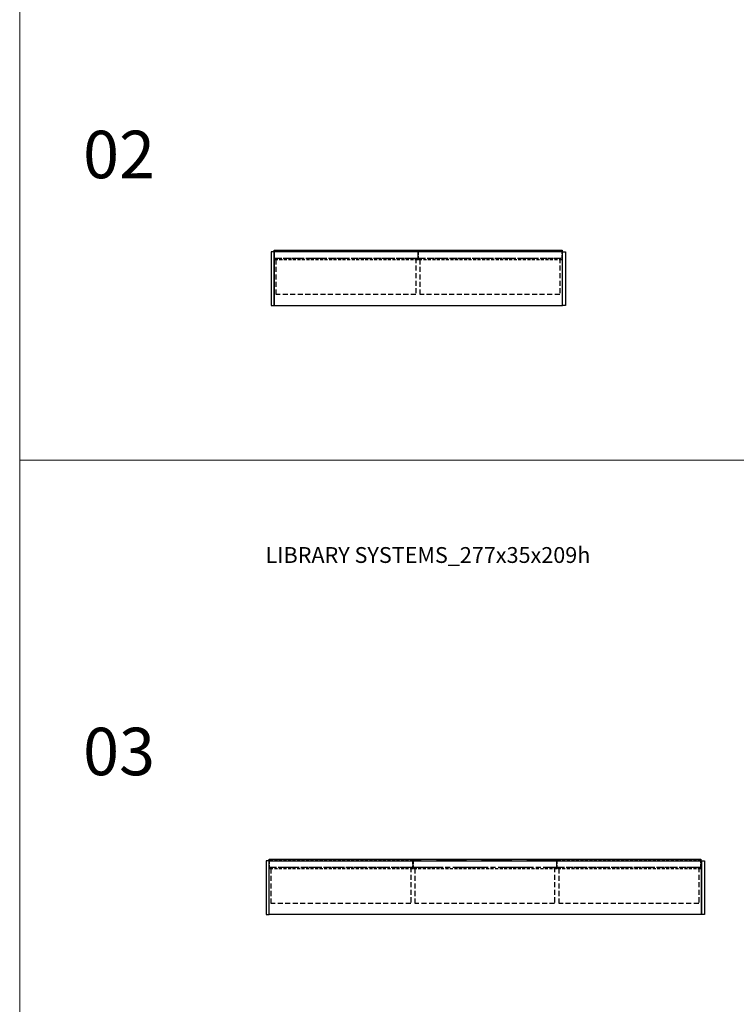
# Model space of a CAD drawing. Units: millimetres. Extents: x 20817 to 21881, y 6152 to 8526.
# Drawn here: x 20817 to 21270, y 7317 to 7939 of the extents above; entities that cross this region are included whole.
import ezdxf

# ---------------------------------------------------------------- set-up
doc = ezdxf.new("R2010")
doc.units = ezdxf.units.MM
doc.linetypes.add('HIDDEN', pattern=[9.525, 6.35, -3.175])
doc.layers.add('Olcu', color=1, linetype='Continuous', lineweight=0)
doc.styles.get("Standard").update_dxf_attribs({"font": 'ARIAL.TTF'})

# ---------------------------------------------------------------- blocks, each defined once
blk = doc.blocks.new('Library Systems_186x35x209h_Plan')
for points in [[(-92.9, 34), (-92.9, 0), (-91.1, 0), (-91.1, 34)], [(91.1, 0), (91.1, 34), (-91.1, 34), (-91.1, 0)], [(92.9, 34), (92.9, 0), (91.1, 0), (91.1, 34)]]:
    blk.add_lwpolyline(points, close=True)
for points in [[(-91.1, 34), (-91.1, 35), (-0.2, 35), (-0.2, 34)], [(-0.2, 34), (-0.2, 35), (90.8, 35), (90.8, 34)]]:
    blk.add_lwpolyline(points)
at = {"linetype": 'HIDDEN', "ltscale": 0.3}
for points in [[(-0.1, 29.9), (-0.1, 34.1), (-91.1, 34.1), (-91.1, 29.9)], [(90.8, 29.9), (90.8, 34.1), (-0.2, 34.1), (-0.2, 29.91)]]:
    blk.add_lwpolyline(points, close=True, dxfattribs=at)
for points in [[(-0.2, 34), (-0.2, 29), (-91.1, 29), (-91.1, 34)], [(90.8, 34), (90.8, 29), (-0.2, 29), (-0.2, 34)]]:
    blk.add_lwpolyline(points, dxfattribs=at)
at = {"linetype": 'HIDDEN', "ltscale": 0.5}
for points in [[(-1.55, 30), (-1.55, 7), (-89.75, 7), (-89.75, 30)], [(89.35, 30), (89.35, 7), (1.15, 7), (1.15, 30)]]:
    blk.add_lwpolyline(points, close=True, dxfattribs=at)
blk = doc.blocks.new('Library Systems_277x35x209h_Plan')
for points in [[(-138.45, 34), (-138.45, 0), (-136.65, 0), (-136.65, 34)], [(-136.65, 0), (-136.65, 34), (136.65, 34), (136.65, 0)], [(138.45, 34), (138.45, 0), (136.65, 0), (136.65, 34)]]:
    blk.add_lwpolyline(points, close=True)
for points in [[(-136.65, 34), (-136.65, 35), (-45.65, 35), (-45.65, 34)], [(-45.75, 34), (-45.75, 35), (45.25, 35), (45.25, 34)], [(45.25, 34), (45.25, 35), (136.25, 35), (136.25, 34)]]:
    blk.add_lwpolyline(points)
at = {"linetype": 'HIDDEN', "ltscale": 0.3}
for points in [[(-45.65, 29.9), (-45.65, 34.1), (-136.65, 34.1), (-136.65, 29.9)], [(136.25, 29.9), (136.25, 34.1), (45.25, 34.1), (45.25, 29.9)]]:
    blk.add_lwpolyline(points, close=True, dxfattribs=at)
for points in [[(-45.65, 34), (-45.65, 29), (-136.65, 29), (-136.65, 34)], [(45.25, 34), (45.25, 29), (-45.75, 29), (-45.75, 34)], [(136.25, 34), (136.25, 29), (45.25, 29), (45.25, 34)]]:
    blk.add_lwpolyline(points, dxfattribs=at)
at = {"linetype": 'HIDDEN', "ltscale": 3}
blk.add_lwpolyline([(45.25, 29.9), (45.25, 34.1), (-45.75, 34.1), (-45.75, 29.9)], close=True, dxfattribs=at)
at = {"linetype": 'HIDDEN', "ltscale": 0.5}
for points in [[(-47.1, 30), (-47.1, 7), (-135.3, 7), (-135.3, 30)], [(43.79, 30), (43.79, 7), (-44.4, 7), (-44.4, 30)], [(134.81, 30), (134.81, 7.01), (46.6, 7.01), (46.6, 30)]]:
    blk.add_lwpolyline(points, close=True, dxfattribs=at)

msp = doc.modelspace()

# ---------------------------------------------------------------- linework, layer by layer
at = {"layer": 'Olcu'}
for p, q in [((20817.03, 8414.5), (20817.03, 6152.11)), ((20817.03, 7660.37), (21880.66, 7660.37))]:
    msp.add_line(p, q, dxfattribs=at)

# ---------------------------------------------------------------- block references
for name, p in [('Library Systems_186x35x209h_Plan', (21068.93, 7758.06)), ('Library Systems_277x35x209h_Plan', (21111.29, 7373.38))]:
    msp.add_blockref(name, p)

# ---------------------------------------------------------------- texts
at = {"char_height": 30, "width": 219.7815, "attachment_point": 1}
for s, insert in [('{\\fCentury Gothic|b0|i0|c162|p34;02}', (20857.1, 7868.49)), ('{\\fCentury Gothic|b0|i0|c162|p34;03}', (20857.1, 7491.43))]:
    msp.add_mtext(s, dxfattribs=dict(at, insert=insert))
at = {"color": 3, "insert": (20972.35, 7605.53), "char_height": 10, "width": 255.9513, "attachment_point": 1}
msp.add_mtext('{\\fCentury Gothic|b0|i0|c162|p34;LIBRARY SYSTEMS_277x35x209h}', dxfattribs=at)

doc.saveas('drawing.dxf')
